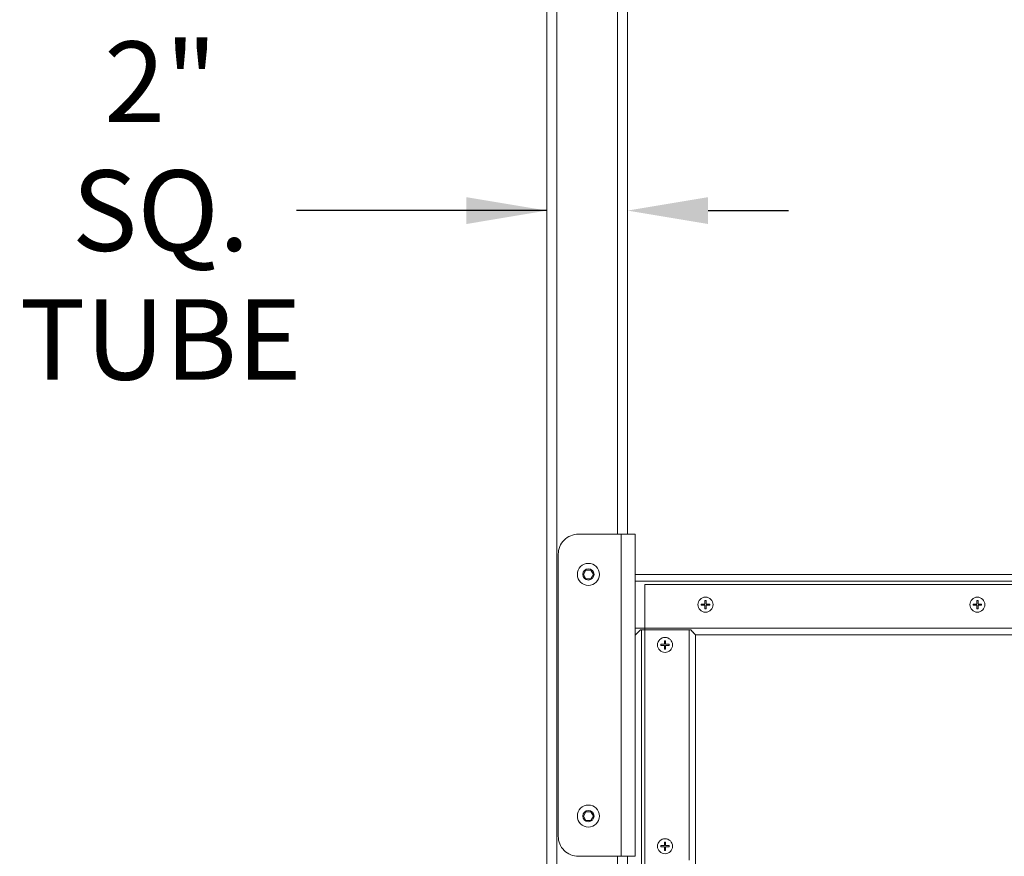
# Model space of a CAD drawing. Units: inches. Extents: x 36 to 460, y 123 to 358.
# Drawn here: x 36 to 60, y 198 to 219 of the extents above; entities that cross this region are included whole.
import ezdxf

# ---------------------------------------------------------------- set-up
doc = ezdxf.new("R2010")
doc.units = ezdxf.units.IN
doc.header["$MEASUREMENT"] = 0
doc.header["$PDMODE"] = 2
doc.header["$PDSIZE"] = 0.03
doc.layers.add('Unnamed [1]', color=7, linetype='Continuous', lineweight=0)
doc.styles.add('CK_TEXT_STYLE_0015', font='times.ttf', dxfattribs={"width": 0.75, "height": 2})
doc.styles.add('CK_TEXT_STYLE_0016', font='txt', dxfattribs={"width": 0.75, "height": 2})
doc.dimstyles.new('KEYCREATOR_DIMSTYLE', dxfattribs={"dimtxt": 2, "dimasz": 2, "dimexe": 0.5, "dimexo": 0.5, "dimgap": 0.5, "dimtad": 0, "dimtih": 1, "dimtoh": 1, "dimdec": 3, "dimzin": 4, "dimdsep": 46, "dimtxsty": 'CK_TEXT_STYLE_0015', "dimsah": 1, "dimcen": 0, "dimadec": 3, "dimazin": 0, "dimtfac": 1, "dimtdec": 3, "dimtofl": 0, "dimtmove": 0, "dimatfit": 3, "dimfxl": 1, "dimtolj": 1, "dimtzin": 0, "dimarcsym": 0})

# ---------------------------------------------------------------- blocks, each defined once
blk = doc.blocks.new('*D6')
at = {"layer": 'Defpoints', "color": 0}
for p in [(50.644, 214.201), (48.644, 183.495), (50.644, 146.196)]:
    blk.add_point(p, dxfattribs=at)
at = {"layer": 'Unnamed [1]', "color": 18, "lineweight": -2, "true_color": 0x000000}
for p, q in [((48.644, 214.201), (42.43, 214.201)), ((46.644, 214.201), (44.644, 214.201)), ((52.644, 214.201), (54.644, 214.201))]:
    blk.add_line(p, q, dxfattribs=at)
at = {"layer": 'Unnamed [1]', "color": 18, "true_color": 0x000000}
for points in [[(46.644, 213.867), (46.644, 214.534), (48.644, 214.201)], [(52.644, 214.534), (52.644, 213.867), (50.644, 214.201)]]:
    blk.add_solid(points, dxfattribs=at)
at = {"layer": 'Unnamed [1]', "color": 18, "lineweight": 0, "true_color": 0x000000, "insert": (39.055, 214.201), "char_height": 2, "attachment_point": 5, "line_spacing_factor": 0.96, "style": 'CK_TEXT_STYLE_0016'}
blk.add_mtext('\\A1;2" SQ.\\PTUBE', dxfattribs=at)

msp = doc.modelspace()

# ---------------------------------------------------------------- linework, layer by layer
at = {"layer": 'Unnamed [1]', "color": 18, "linetype": 'Continuous', "lineweight": 0, "true_color": 0x000000}
for p, q in [((48.6438691, 136.727208), (48.6438691, 230.2618437)), ((48.8938691, 136.727208), (48.8938691, 230.2618436)), ((50.3938691, 206.1642067), (50.3938691, 230.2618425)), ((50.6438691, 206.1642067), (50.6438691, 230.2618425)), ((50.4868693, 206.1642067), (49.4253689, 206.1642067)), ((50.8318692, 206.1642067), (50.4868693, 206.1642067)), ((50.4868693, 206.1642067), (50.4868693, 198.1642067)), ((50.8318692, 206.1642067), (50.8318692, 198.1642067)), ((48.9253689, 198.6642067), (48.9253689, 205.6642067)), ((49.5501615, 205.1642067), (49.6125153, 205.2722067)), ((49.6125153, 205.0562067), (49.5501615, 205.1642067)), ((49.6125153, 205.2722067), (49.7372229, 205.2722067)), ((49.7372229, 205.2722067), (49.7995768, 205.1642067)), ((49.7995768, 205.1642067), (49.7372229, 205.0562067)), ((116.2060677, 205.1642089), (50.8318692, 205.1642089)), ((49.7372229, 205.0562067), (49.6125153, 205.0562067)), ((116.2060677, 205.0007089), (50.8318692, 205.0007089)), ((51.0763691, 204.9142089), (51.0763691, 156.9142089)), ((115.9558691, 204.9142089), (51.0763691, 204.9142089)), ((52.4761913, 204.4297089), (52.5658691, 204.4297089)), ((52.4761913, 204.4297089), (52.4761913, 204.3987089)), ((52.5658691, 204.3987089), (52.4761913, 204.3987089)), ((52.5658691, 204.4297089), (52.5658691, 204.5193868)), ((52.5658691, 204.3090311), (52.5658691, 204.3987089)), ((52.5968691, 204.5193868), (52.5968691, 204.4297089)), ((52.5968691, 204.4297089), (52.686547, 204.4297089)), ((52.686547, 204.3987089), (52.5968691, 204.3987089)), ((52.5968691, 204.3987089), (52.5968691, 204.3090311)), ((52.686547, 204.4297089), (52.686547, 204.3987089)), ((59.2261913, 204.4297089), (59.3158691, 204.4297089)), ((59.2261913, 204.4297089), (59.2261913, 204.3987089)), ((59.3158691, 204.3987089), (59.2261913, 204.3987089)), ((59.3158691, 204.4297089), (59.3158691, 204.5193868)), ((59.3158691, 204.3090311), (59.3158691, 204.3987089)), ((59.3468691, 204.5193868), (59.3468691, 204.4297089)), ((59.3468691, 204.4297089), (59.436547, 204.4297089)), ((59.3468691, 204.3987089), (59.3468691, 204.3090311)), ((59.436547, 204.3987089), (59.3468691, 204.3987089)), ((59.436547, 204.4297089), (59.436547, 204.3987089)), ((51.0763691, 203.8277089), (50.8318692, 203.8277089)), ((50.9643692, 203.7892089), (50.8318692, 203.6567089)), ((51.0763691, 203.7892089), (50.9643692, 203.7892089)), ((50.9953692, 203.7892089), (50.9953692, 158.0392089)), ((115.9558691, 203.8277089), (51.0763691, 203.8277089)), ((52.1739192, 203.7892089), (51.0763691, 203.7892089)), ((114.7058691, 203.6642089), (52.331869, 203.6642089)), ((51.4711913, 203.4297089), (51.5608691, 203.4297089)), ((51.4711913, 203.4297089), (51.4711913, 203.3987089)), ((51.5608691, 203.3987089), (51.4711913, 203.3987089)), ((51.5608691, 203.4297089), (51.5608691, 203.5193868)), ((51.5608691, 203.3090311), (51.5608691, 203.3987089)), ((51.5918691, 203.5193868), (51.5918691, 203.4297089)), ((51.5918691, 203.4297089), (51.681547, 203.4297089)), ((51.5918691, 203.3987089), (51.5918691, 203.3090311)), ((51.681547, 203.3987089), (51.5918691, 203.3987089)), ((51.681547, 203.4297089), (51.681547, 203.3987089)), ((49.5501615, 199.1642067), (49.6125153, 199.2722067)), ((49.6125153, 199.2722067), (49.7372229, 199.2722067)), ((49.7372229, 199.2722067), (49.7995768, 199.1642067)), ((49.6125153, 199.0562067), (49.5501615, 199.1642067)), ((49.7372229, 199.0562067), (49.6125153, 199.0562067)), ((49.7995768, 199.1642067), (49.7372229, 199.0562067)), ((51.5608691, 198.4297089), (51.5608691, 198.5193868)), ((51.5918691, 198.5193868), (51.5918691, 198.4297089)), ((51.4711913, 198.4297089), (51.5608691, 198.4297089)), ((51.4711913, 198.4297089), (51.4711913, 198.3987089)), ((51.5608691, 198.3987089), (51.4711913, 198.3987089)), ((51.5608691, 198.3090311), (51.5608691, 198.3987089)), ((51.5918691, 198.4297089), (51.681547, 198.4297089)), ((51.5918691, 198.3987089), (51.5918691, 198.3090311)), ((51.681547, 198.3987089), (51.5918691, 198.3987089)), ((51.681547, 198.4297089), (51.681547, 198.3987089)), ((50.4868693, 198.1642067), (49.4253689, 198.1642067)), ((50.3938691, 163.6642068), (50.3938691, 198.1642067)), ((50.4868693, 198.1642067), (50.8318692, 198.1642067)), ((50.6438691, 163.664207), (50.6438691, 198.164207))]:
    msp.add_line(p, q, dxfattribs=at)
at = {"layer": 'Unnamed [1]', "color": 18, "linetype": 'Continuous', "lineweight": 0, "true_color": 0x000000, "extrusion": (1.22465e-16, 0, -1)}
for p, q in [((52.5658691, 204.5193868), (52.5968691, 204.5193868)), ((59.3158691, 204.5193868), (59.3468691, 204.5193868)), ((52.5968691, 204.3090311), (52.5658691, 204.3090311)), ((59.3468691, 204.3090311), (59.3158691, 204.3090311)), ((51.5608691, 203.5193868), (51.5918691, 203.5193868)), ((51.5918691, 203.3090311), (51.5608691, 203.3090311)), ((51.5608691, 198.5193868), (51.5918691, 198.5193868)), ((51.5918691, 198.3090311), (51.5608691, 198.3090311))]:
    msp.add_line(p, q, dxfattribs=at)
at = {"layer": 'Unnamed [1]', "color": 18, "linetype": 'Continuous', "lineweight": 0}
for points in [[(52.2141602, 203.7892089), (52.2223839, 203.7807442), (52.2304359, 203.7724562), (52.2383004, 203.7643595), (52.2459615, 203.7564687), (52.2534035, 203.7487985), (52.2606104, 203.7413634), (52.2675664, 203.7341782), (52.2742557, 203.7272573), (52.2806623, 203.7206153), (52.2867704, 203.714267), (52.2925643, 203.7082269), (52.2980279, 203.7025097), (52.3031456, 203.6971299), (52.3079013, 203.6921021), (52.3122793, 203.6874409), (52.3162638, 203.6831611), (52.3198388, 203.6792771), (52.3229885, 203.6758036), (52.325697, 203.6727552), (52.3279486, 203.6701466), (52.3297273, 203.6679922), (52.3310173, 203.6663068), (52.3318027, 203.6651049), (52.3320678, 203.6644012)], [(52.3320678, 203.6643982), (52.3320678, 201.768549), (52.3320678, 199.8726997), (52.3320678, 197.9768505)]]:
    msp.add_lwpolyline(points, dxfattribs=at)
for points in [[(52.1739192, 198.0704589, 0), (52.1739192, 199.9767089, 0), (52.1739192, 201.8829589, 0), (52.1739192, 203.7892089, 0)], [(52.1739192, 203.7892089, 0), (52.1756153, 203.7892089, 0), (52.1773107, 203.7892089, 0), (52.1790052, 203.7892089, 0), (52.1806988, 203.7892089, 0), (52.1823912, 203.7892089, 0), (52.1840825, 203.7892089, 0), (52.1857724, 203.7892089, 0), (52.1874607, 203.7892089, 0), (52.1891474, 203.7892089, 0), (52.1908324, 203.7892089, 0), (52.1925154, 203.7892089, 0), (52.1941964, 203.7892089, 0), (52.1958752, 203.7892089, 0), (52.1975518, 203.7892089, 0), (52.1992258, 203.7892089, 0), (52.2008973, 203.7892089, 0), (52.2025661, 203.7892089, 0), (52.204232, 203.7892089, 0), (52.2058949, 203.7892089, 0), (52.2075548, 203.7892089, 0), (52.2092113, 203.7892089, 0), (52.2108645, 203.7892089, 0), (52.2125142, 203.7892089, 0), (52.2141602, 203.7892089, 0)]]:
    msp.add_polyline3d(points, dxfattribs=at)
at = {"layer": 'Unnamed [1]', "color": 18, "linetype": 'Continuous', "lineweight": 0, "true_color": 0x000000}
for centre, radius, start, end in [((49.4253689, 205.6642067), 0.5, 90, 135), ((49.4253689, 205.6642067), 0.5, 135, 180), ((49.6748691, 205.1642067), 0.2735, 0, 180), ((49.6748691, 205.1642067), 0.2735, 180, 270), ((49.6748691, 205.1642067), 0.1404, 0, 180), ((49.6748691, 205.1642067), 0.1404, 180, 270), ((49.6748691, 205.1642067), 0.1404, 270, 0), ((49.6748691, 205.1642067), 0.2735, 270, 0), ((52.5813691, 204.4142089), 0.1865, 90, 180), ((52.5813691, 204.4142089), 0.1865, 180, 0), ((52.5813691, 204.4142089), 0.1865, 0, 90), ((59.3313691, 204.4142089), 0.1865, 90, 180), ((59.3313691, 204.4142089), 0.1865, 180, 0), ((59.3313691, 204.4142089), 0.1865, 0, 90), ((51.5763691, 203.4142089), 0.1865, 90, 180), ((51.5763691, 203.4142089), 0.1865, 180, 0), ((51.5763691, 203.4142089), 0.1865, 0, 90), ((49.6748691, 199.1642067), 0.2735, 0, 180), ((49.6748691, 199.1642067), 0.1404, 0, 180), ((49.6748691, 199.1642067), 0.2735, 180, 270), ((49.6748691, 199.1642067), 0.1404, 180, 270), ((49.6748691, 199.1642067), 0.1404, 270, 0), ((49.6748691, 199.1642067), 0.2735, 270, 0), ((49.4253689, 198.6642067), 0.5, 180, 225), ((51.5763691, 198.4142089), 0.1865, 90, 180), ((51.5763691, 198.4142089), 0.1865, 0, 90), ((49.4253689, 198.6642067), 0.5, 225, 270), ((51.5763691, 198.4142089), 0.1865, 180, 0)]:
    msp.add_arc(centre, radius, start, end, dxfattribs=at)

# ---------------------------------------------------------------- dimensions: what is measured, and where the dimension line sits
at = {"layer": 'Unnamed [1]', "color": 18, "lineweight": 0, "true_color": 0x000000}
dim = msp.add_linear_dim(base=(50.6438691, 214.200531), p1=(48.6438691, 183.4945259), p2=(50.6438691, 146.1957073), text='2" SQ.\\PTUBE', dimstyle='KEYCREATOR_DIMSTYLE', override={"dimtxsty": 'CK_TEXT_STYLE_0016', "dimse1": 1, "dimse2": 1}, dxfattribs=at)
dim.commit()
dim.dimension.update_dxf_attribs({"geometry": '*D6', "text_midpoint": (39.0550079, 214.200531), "dimtype": 160})

doc.saveas('drawing.dxf')
